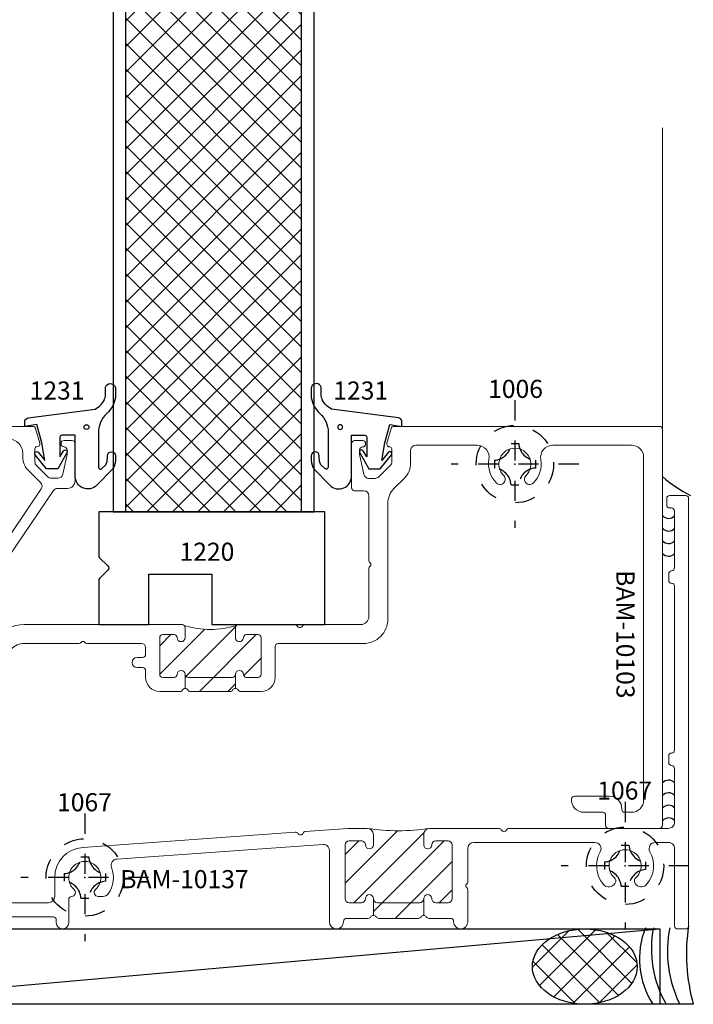
# Model space of a CAD drawing. Extents: x 221 to 942, y 112 to 268.
# Drawn here: x 782 to 785, y 194 to 199 of the extents above; entities that cross this region are included whole.
import ezdxf

# ---------------------------------------------------------------- set-up
doc = ezdxf.new("R2010")
doc.units = 0
doc.header["$LTSCALE"] = 0.5
doc.header["$MEASUREMENT"] = 0
doc.linetypes.add('ACANSTGL', pattern=[0.11811023622, 0.07874015748, -0.03937007874])
doc.layers.get('0').update_dxf_attribs({"linetype": 'CONTINUOUS'})
for name, color, linetype, lineweight in [('00-EXTRUDED VINYL', 250, 'CONTINUOUS', 25), ('AM_8', 1, 'CONTINUOUS', 15), ('Die#', 230, 'CONTINUOUS', 15), ('Extrusions', 170, 'CONTINUOUS', 20)]:
    doc.layers.add(name, color=color, linetype=linetype, lineweight=lineweight)
doc.layers.add('BOYD_0', color=7, linetype='CONTINUOUS')
doc.layers.add('Boyd_Fasteners', color=3, linetype='CONTINUOUS')
doc.styles.add('PART ID', font='arial.ttf')
pattern_1 = [(45, (-2.131181941246657, -0.08101430305613455), (-0.07071067811865475, 0.07071067811865477), [])]

# ---------------------------------------------------------------- blocks, each defined once
blk = doc.blocks.new('BAM-10103A')
at = {"layer": 'AM_8'}
h = blk.add_hatch(dxfattribs=at)
h.set_pattern_fill('ANSI31', color=256, scale=0.8, style=0)
h.set_pattern_definition([(45, (1.268302086445955, 0.9346745324303338), (-0.07071067811865475, 0.07071067811865477), [])])
edge = h.paths.add_edge_path()
edge.add_arc((2.03430208512104, 3.008792396018459), 0.01999999999999602, -89.99999999996948, 90.00000000003052, ccw=False)
edge.add_arc((2.03430208512104, 2.973792396018476), 0.01499999999998636, 89.99999999995929, 180)
edge.add_line((2.019302085121054, 2.973792396018476), (2.01930208512104, 2.917145328680656))
edge.add_arc((2.03430208512104, 2.917145328680656), 0.01500000000000057, 180, 270.0000000000271)
edge.add_line((2.034302085121047, 2.902145328680655), (2.217302086446167, 2.902145328680698))
edge.add_arc((2.217302086446163, 2.917145328680713), 0.01500000000001522, 270.0000000000152, 359.9999999999984)
edge.add_line((2.232302086446178, 2.917145328680713), (2.232302086446164, 2.973792396018803))
edge.add_arc((2.217302086446162, 2.973792396018816), 0.0150000000000019, 359.9999999999525, 449.9999999999949)
edge.add_arc((2.217302086446163, 3.008792396018658), 0.01999999999984015, 90, 270, ccw=False)
edge.add_line((2.217302086446163, 3.028792396018497), (2.267302086446167, 3.028792396018497))
edge.add_arc((2.267302086446167, 3.013792396018497), 0.01500000000000012, 44.99999999999761, 90, ccw=False)
edge.add_arc((2.681961180466686, 3.153792396018526), 0.4242653274250249, 162.2429033871738, 197.7570966128263, ccw=False)
edge.add_arc((2.267302086446167, 3.293792396018558), 0.01500000000000368, 270.00000000000335, 314.999999999994, ccw=False)
edge.add_line((2.267302086446167, 3.278792396018554), (2.217302086446263, 3.278792396018554))
edge.add_arc((2.217302086446288, 3.29879239601855), 0.01999999999999602, 89.99999999992878, 269.9999999999288, ccw=False)
edge.add_arc((2.217302086446334, 3.33379239601839), 0.0149999999998438, 269.9999999999168, 360.0000000000016)
edge.add_line((2.232302086446178, 3.33379239601839), (2.232302086446166, 3.391145328680702))
edge.add_arc((2.217302086446178, 3.391145328680703), 0.01499999999998769, 359.9999999999984, 450.0000000000153)
edge.add_line((2.217302086446174, 3.40614532868069), (2.034302085121015, 3.40614532868066))
edge.add_arc((2.034302085121015, 3.391145328680674), 0.01499999999998636, 90, 180)
edge.add_line((2.019302085121029, 3.391145328680674), (2.019302085121045, 3.333792396018191))
edge.add_arc((2.034302085121046, 3.333792396018192), 0.01500000000000146, 180.0000000000034, 270.0000000000169)
edge.add_arc((2.034302085121057, 3.298792396018351), 0.0199999999998397, -89.99999999998221, 90.00000000001779, ccw=False)
edge.add_line((2.034302085121063, 3.278792396018511), (1.964743933616009, 3.278792396019016))
edge.add_arc((1.949743933615999, 3.278792396019015), 0.01500000000001078, -59.03027652574099, 3.410605131648481e-12, ccw=False)
edge.add_arc((1.964360759724141, 3.252544960772295), 0.01505868347899427, 117.2631480927261, 179.9370936821418)
edge.add_line((1.949302085321267, 3.252561494034382), (1.949302086113579, 3.055023297502144))
edge.add_arc((1.964302086113581, 3.05502329756231), 0.01500000000000234, 180.0000002298175, 240.9697217394738)
edge.add_arc((1.949743933614097, 3.028792396018468), 0.01500000000001376, 1.5916157281026244e-12, 60.96972173947489, ccw=False)
edge.add_line((1.964743933614111, 3.028792396018469), (2.03430208512103, 3.028792396018455))
for p, q in [((1.964743933616009, 3.278792395831295), (2.03429971520383, 3.278792395831295)), ((1.964743933614111, 3.028792396018469), (2.03430208512103, 3.028792396018469))]:
    blk.add_line(p, q, dxfattribs=at)
blk.add_arc((2.681961180466686, 3.153792396018526), 0.4242653274250243, 162.2429033871737, 197.7570966128262, dxfattribs=at)
at = {"layer": 'Extrusions'}
blk.add_lwpolyline([(2.57274932636468, 3.948680523036305, -0.2408839896462287), (2.560444294655777, 3.942748192035026), (2.322302086562614, 3.942748192728342, 0.4142135632257346), (2.282302086446149, 3.902748192728348), (2.28230208644615, 3.625020294507488, -0.2679491924245573), (2.274802086446463, 3.61202991345089, 0.5773502691732724), (2.274802086446468, 3.586049151337729, -0.2679491924246395), (2.282302086446161, 3.573058770281131), (2.282302086446168, 3.293792396018555, -0.414213562373095), (2.267302086446167, 3.278792396018554), (2.217302086446263, 3.278792396018554, -0.9999999999999999), (2.217302086446312, 3.318792396018546, 0.4142135623735113), (2.232302086446178, 3.33379239601839), (2.232302086446166, 3.391145328680702, 0.4142135623731641), (2.217302086446174, 3.40614532868069), (2.034302085121015, 3.40614532868066, 0.414213562373095), (2.019302085121029, 3.391145328680674), (2.019302085121045, 3.333792396018191, 0.4142135623731642), (2.034302085121051, 3.318792396018191, -0.9999999999999111), (2.034302085121067, 3.278792396018511, 0.4142135623751413), (2.019302085120967, 3.263792396018507), (2.019302085121029, 3.043792396018452, 0.4142135623730258), (2.03430208512103, 3.028792396018455, -1.000000000000266), (2.03430208512104, 2.988792396018463, 0.414213562373095), (2.019302085121054, 2.973792396018476), (2.01930208512104, 2.917145328680656, 0.4142135623732334), (2.034302085121047, 2.902145328680655), (2.217302086446167, 2.902145328680698, 0.4142135623730258), (2.232302086446178, 2.917145328680713), (2.232302086446164, 2.973792396018803, 0.4142135623733031), (2.217302086446163, 2.988792396018818, -1.000000000000089), (2.217302086446167, 3.028792396018497), (2.267302086446167, 3.028792396018497, -0.414213562373095), (2.282302086446168, 3.013792396018497), (2.282302086446133, 2.22834667971774, -0.2300556773981554), (2.212030729662266, 2.083702994365732, 0.2300556773981044), (2.206302086446198, 2.07191138958161), (2.206302086446168, 1.919346679717714, -0.9999999999999999), (2.144302086446156, 1.919346679717714), (2.144302086446156, 1.997346679717774, 0.9999999999999999), (2.050302086446162, 1.997346679717774), (2.050302086446163, 1.023775900255894, 0.57795386187203), (2.072825590692687, 1.010799117763586), (2.115286416948465, 1.035416483958574, -0.5779538618725688), (2.130302086446162, 1.02676529563035), (2.130302086446146, 0.9496745324302174, -0.4142135623728869), (2.115302086446138, 0.9346745324302275), (1.283302086445992, 0.9346745324303305, -0.4142135623741351), (1.268302086446009, 0.9496745324303737), (1.268302086446947, 1.202799532430357, -0.4142135623722626), (1.283302086446947, 1.217799532430315), (1.33330208644693, 1.2177995324303, 0.414213562373095), (1.348302086446917, 1.232799532430287), (1.348302086446931, 1.325799532430333, -0.4423329536758511), (1.416185863463427, 1.387519716876108, -0.3586218619668743), (1.428302086446975, 1.372799532430273), (1.428302086446974, 1.197799532430319, -0.4338920470726369), (1.364302086446323, 1.137933014241981, 0.4338920470726681), (1.348302086446163, 1.1229663846949), (1.348302086446158, 1.088674532430284, 0.4142135623731382), (1.408302086446208, 1.028674532430213), (1.896302086446179, 1.028674532430197, 0.414213562373095), (1.956302086446182, 1.088674532430199), (1.956302086446184, 1.481100071137982, 0.4676570799699934), (1.885621458173961, 1.540141786727143, -0.2499187745559929), (1.768269626625213, 1.57784154758205, -0.4896593957275758), (1.773956670606739, 1.61804328281341, -0.3436431615640145), (1.805249942346937, 1.613684355165184, 2.466394030955485), (1.805249830176005, 1.724414594106175, -0.3447651392119738), (1.773867364758339, 1.720107342802925, -0.4884163587929268), (1.768269811602228, 1.760257707982513, -0.2499182358712031), (1.885621458174293, 1.797957278132724, 0.4676570799712233), (1.956302086446768, 1.856998993721854), (1.956302086446716, 2.012384939117647, -0.4333753487430486), (2.092065198274098, 2.138563044093408, 0.43467598845818), (2.188302086446133, 2.228346679717754), (2.188302086446149, 2.500246004198891, -0.2360679775019526), (2.194302086446085, 2.512246004199183, 0.5000000000051179), (2.194302086446249, 2.528246004199499, -0.2360679775019649), (2.188302086446151, 2.540246004199574), (2.188302086446165, 2.812145328680709, 0.4142135623731992), (2.168302086446178, 2.832145328680689), (2.133802086444869, 2.832145328680674, 0.4142135623730259), (2.118802086444888, 2.81714532868069), (2.118802086444883, 2.789480701532463, -0.9999999999999999), (2.068802086444872, 2.789480701532463), (2.06880208644488, 2.817145328680661, 0.4142135623734415), (2.05380208644485, 2.832145328680674), (2.019302086446838, 2.832145328680651, -0.4142135623733214), (1.949302086446793, 2.90214532868066), (1.949302086446804, 3.00256149465954, -0.2724893599837182), (1.957023010030444, 3.015676945339008, 0.5886891597130826), (1.957023009863845, 3.041907846790393, -0.2724893623182127), (1.949302086113579, 3.055023297502144), (1.949302085321267, 3.252561493974197, -0.2724893726040931), (1.957023009468627, 3.265676945026692, 0.5886891759492223), (1.9570230097969, 3.291907846829147, -0.272489359685959), (1.949302085977791, 3.305023297353353), (1.949302084050195, 3.406150327346399, -0.4142135679559795), (2.019302084050199, 3.476150328680678), (2.173302086446188, 3.476150328680671, 0.414213562373095), (2.18830208644617, 3.491150328680655), (2.188302086446137, 3.916748906431033, -0.4142170472023253), (2.308303514198513, 4.036748906422558), (2.88468004112672, 4.036742048731307, 0.1989154595544046), (2.958927502434633, 4.067495836699281), (3.011227410190201, 4.119795744454857, -0.1989123673797411), (3.085473622214812, 4.150549532430269), (3.149302086446172, 4.150549532430256, 0.4142135623731991), (3.174302086446185, 4.175549532430264), (3.17430208644618, 4.481100071138666, 0.4676570799719456), (3.103621458173561, 4.54014178672775, -0.2499187745577574), (2.986269626623943, 4.577841547582487, -0.4896593957278157), (2.991956670605485, 4.618043282813863, -0.3436431615640633), (3.023249942345674, 4.613684355165647, 2.466394030956032), (3.023249830174751, 4.724414594106614, -0.3447651392121355), (2.991867364757092, 4.720107342803377, -0.4884163587929093), (2.986269811600962, 4.760257707982943, -0.2499182358721756), (3.103621458173497, 4.797957278133078, 0.4676570799722221), (3.174302086446175, 4.856998993722154), (3.174302086446171, 5.249429532430208, 0.414213562373095), (3.114302086446169, 5.30942953243021), (1.408302086446132, 5.30942953243021, 0.414213562373156), (1.348302086446117, 5.249429532430179), (1.348302086446133, 5.215299532644758, 0.4338929682099583), (1.364302132854607, 5.200332906198518, -0.4347193981636803), (1.428302086447, 5.140299532432858), (1.428302086446998, 4.96529953243026, -0.3586218619583809), (1.41618586346389, 4.950579347984506, -0.4423329536779489), (1.348302086446973, 5.012299532430243), (1.348302086446959, 5.10529953243026, 0.4142135623729561), (1.333302086446966, 5.120299532430261), (1.283302086446152, 5.120299532430275, -0.4142135623730253), (1.268302086446169, 5.135299532430261), (1.268302086446165, 5.388424532430244, -0.4142135623728177), (1.283302086446166, 5.403424532430231), (3.253302086446165, 5.403424532430231, -0.414213562373095), (3.268302086446151, 5.388424532430244), (3.268302086446151, 4.067788563671694, -0.3330732621450751), (3.257515567745215, 4.053392502566577), (3.184974997392856, 4.032161116121994, -0.5127118732380526), (3.16579437651709, 4.047177082057967, 0.426390567361619), (3.156802086446134, 4.056549532430274), (3.091272612087997, 4.056549532430262, 0.1989123673796058), (3.073594942558343, 4.049227201959932), (3.016874416916475, 3.992506676318046, 0.1989123673796147), (3.009552086446127, 3.974829006788378), (3.009552086446129, 3.942428946677589, 0.3541185725306667), (3.029354294175685, 3.917975256659242), (3.130154401500692, 3.896549532430265), (3.150802086446133, 3.896549532430269, 0.4168327680106728), (3.165801487795387, 3.911683544235057, -0.4539598381678511), (3.182802086446176, 3.926549532430256, -0.4142135623729561), (3.197802086446171, 3.911549532430254), (3.197802086446177, 3.871549532430262, -0.4142135623731648), (3.182802086446173, 3.856549532430261), (2.962802086446184, 3.856549532430261, -0.4142135623731642), (2.947802086446168, 3.871549532430274), (2.947802086446193, 3.917748192563375, 0.414111269693697), (2.922810817988117, 3.942748191038598), (2.600449107423233, 3.942748191925004, -0.2284703963538165), (2.588849941058187, 3.948680523011712, 0.5052811998399073)], format="xyb", close=True, dxfattribs=at)
at = {"layer": 'Die#', "style": 'PART ID', "flags": 8}
blk.add_attdef('BAM-10103', (1.885377975897724, 5.174383762530043), '', height=0.09, dxfattribs=at)
blk = doc.blocks.new('BAM-10102B')
at = {"layer": 'Extrusions'}
blk.add_lwpolyline([(1.089046250909588, 1.454125998282562, 0.500000000005097), (1.080072856807375, 1.467372816704223, -0.2360679775019174), (1.068375254322634, 1.473942907731894), (0.8426806190693537, 1.805911769385286, -0.3639702342659232), (0.8454817506468952, 1.837928849823722), (0.9091155135292137, 1.901562612706012, 0.1989123673796827), (0.9345972235659428, 1.963080902669216), (0.9345972235659428, 1.984547739103604, -0.414213562373095), (1.004597223565943, 2.054547739103604), (2.102063213792832, 2.054493643388875, -0.4040262258351403), (2.117054076198119, 2.040017135839413), (2.151351623485988, 1.060863884721341, -0.4249202342324699), (2.136338119776166, 1.045340409358429), (2.133316627268336, 1.045344970065759, 0.4146557306462058), (2.056200401905055, 0.9683450577822832), (2.056200401905048, 0.9239793925590263, 0.4037492634664993), (2.07066263125065, 0.9089890355678367), (2.101558942554206, 0.9078806477183718, 0.2591600439836871), (2.114541337403214, 0.9144965597336263), (2.126641147294006, 0.9324771646990779, 0.2869426955372977), (2.127173305591706, 0.9483751139215233), (2.120223619412737, 0.9603621565255178, -0.577953861871865), (2.133200401905047, 0.9828856607720251), (2.206257476450741, 0.9828856607720251, 0.4244748162096476), (2.216251384720945, 0.993234655739057), (2.177392164238819, 2.103017135839414, 0.4040262258351393), (2.162401301833533, 2.117493643388876), (0.8849225062295147, 2.117547739103605, 0.3327834010265129), (0.870530850801142, 2.106776244044001), (0.8493443401696474, 2.034668261427012, 0.5006189291219079), (0.8637359955980184, 2.015439756486611), (0.8661946893326711, 2.015439756486611, -0.4142135623730951), (0.8736946893326785, 2.007939756486618), (0.8736946893326358, 1.940910282128495, -0.1989123673796167), (0.8663723588623053, 1.923232612598834), (0.8096518332204248, 1.86651208695697, -0.2004736908494007), (0.7919741636907656, 1.859189756486625), (0.759574103579963, 1.859189756486625, -0.3541185725304862), (0.7351204135616154, 1.87899196421618), (0.7140224753216309, 1.978249959707901, -0.05240777928303939), (0.7136946893326392, 1.981368635070167), (0.7136946893326392, 2.00043975648661, -0.414213562373095), (0.7286946893326398, 2.015439756486611, 0.414213562373095), (0.7436946893326404, 2.030439756486611), (0.7436946893326404, 2.032439756486649, 0.4142135623729561), (0.7286946893326398, 2.04743975648665), (0.6886946893326478, 2.047439756486664, 0.414213562373581), (0.6736946893326472, 2.032439756486678), (0.6736946893326472, 1.847049322742773, 0.414213562373095), (0.7116996893326455, 1.809044322742775), (0.7603304029488935, 1.809044322742775, -0.2446984432290354), (0.7808092040561245, 1.798383733651573), (1.268785942582651, 1.079947168214813, -0.1539147210598243), (1.273307141475398, 1.065607757306038), (1.273307141475398, 0.9769996587858998, -0.414213562373095), (1.258307141475411, 0.9619996587859134), (1.222215178006419, 0.9619996587859294, -0.3570629115117097), (1.207511159740962, 0.9740345539226727, 0.3570629115119612), (1.192807141475551, 0.9860694490594106), (1.160307141475524, 0.9860694490593822, 0.4142135623729047), (1.145307141475538, 0.9710694490593959), (1.145307141475538, 0.938249658785903, 0.414213562373095), (1.176557141475538, 0.906999658785903), (1.297057141475404, 0.9069996587859066, 0.414213562373095), (1.328307141475404, 0.9382496587859066), (1.328307141475403, 1.068760745194835, 0.1539147210598248), (1.315647784575658, 1.108911095739399), (1.090808739578449, 1.440825861678061, -0.2360679775019682)], format="xyb", close=True, dxfattribs=at)
at = {"layer": 'Die#', "style": 'PART ID', "flags": 8}
blk.add_attdef('BAM-10102', (1.193117926717035, 1.916441574267436), '', height=0.09, dxfattribs=at)
blk = doc.blocks.new('A$C3F5605FB')
at = {"layer": 'Boyd_Fasteners', "linetype": 'ACANSTGL'}
for p, q in [((0, 0.3174999952316284), (0, -0.3174999952316284)), ((-0.01910209655761719, 0.1020040512084961), (0.01916694641113281, 0.1020040512084961)), ((0.3174999952316284, 0), (-0.3174999952316284, 0)), ((-0.1020479202270508, 0.01906204223632812), (-0.1020479202270508, -0.01921176910400391)), ((0.1021099090576172, 0.01906204223632812), (0.1021099090576172, -0.01921176910400391)), ((-0.01910209655761719, -0.1021556854248047), (0.01916694641113281, -0.1021556854248047))]:
    blk.add_line(p, q, dxfattribs=at)
blk.add_circle((0, 0), 0.1924999952316284, dxfattribs=at)
for centre, radius, start, end in [((-0.108311653137207, 0.1082668304443359), 0.08942073583602905, 274.0202673427854, 355.9797813909067), ((0.108372688293457, 0.1082668304443359), 0.08942055702209473, 184.0201760575995, 265.9798232944097), ((-0.108311653137207, -0.1084194183349609), 0.08942055702209473, 4.020225439282468, 85.97984194024123), ((0.108372688293457, -0.1084194183349609), 0.08942055702209473, 94.02017670559023, 175.979769300887)]:
    blk.add_arc(centre, radius, start, end, dxfattribs=at)
blk.add_point((6.460822987719439e-10, 0), dxfattribs=at)
blk.add_point((6.460822987719439e-10, 0), dxfattribs=at)
blk = doc.blocks.new('A$C5F6123FD')
at = {"layer": '00-EXTRUDED VINYL', "linetype": 'Continuous'}
for points in [[(0.3669999999999902, -0.02922126525214708), (0.3669999999999902, -0.2029711553124685, 0.6706929443364298), (0.3841200047973246, -0.2099929450904199), (0.4029437549241663, -0.1909059038309806, 0.1545478181352204), (0.4112070668083163, -0.1581877556607481), (0.4112502539645675, -0.1460684290417475, -1), (0.4512499999970601, -0.1462109679249579), (0.451163114814193, -0.17059298335775, -0.1332053975808394), (0.437673680989036, -0.2126557375110565), (0.3588560302232224, -0.2925758247413626, -0.6706929443363517), (0.2510000000000048, -0.2483385491402146), (0.2510000000000048, -0.04433854914020685), (0.1850000000000023, -0.04433854914020685, 0.4142135623731026), (0.1750000000000114, -0.05433854914019776), (0.1750000000000114, -0.1524325694697382), (0.192470006237869, -0.1225053060870778, -1), (0.2099299432744317, -0.132259822921867), (0.164999999999992, -0.21133854914018), (0.1080000000000041, -0.21133854914018), (0.05219165312379914, -0.1415859261146579, -1), (0.0678083468762054, -0.1290911721657722), (0.09999999999999432, -0.169326233238138), (0.08500000000000796, -0.08233854914018934), (0.06100000000000705, 0.009661450859823617), (0, 0), (0, 0.009661450859823617), (0, 0.02211151282978108, -0.3765412438743658), (0.01740114031269968, 0.04194194218283087), (0.3509999999999991, 0.0856614508597886), (0.3719142740527843, 0.1003179280333768, 0.185697147301585), (0.4013586800400333, 0.1508393315659475), (0.4014306548672835, 0.18788017368243, -0.1259171512278066), (0.4045267961586489, 0.1998824480596966, -0.7763296329749105), (0.4514305604746198, 0.1877830178306112), (0.4513899925586884, 0.1669053050720777), (0.4513432479962489, 0.1428488672233073, -0.1639562019196971), (0.4080488305658321, 0.06339191496877561, 0.2116838560187056)], [(0.3193859089810474, -0.003604046417478912, -1), (0.2955684570757455, -0.003604046417478912, -1)]]:
    blk.add_lwpolyline(points, format="xyb", close=True, dxfattribs=at)
blk = doc.blocks.new('A$C6D2C4AF0')
at = {"layer": '00-EXTRUDED VINYL', "linetype": 'Continuous'}
for points in [[(1.202526490198579, -0.02561721883466817), (1.202526490198579, -0.1993671088949895, -0.6706929443364298), (1.185406485401245, -0.206388898672941), (1.166582735274403, -0.1873018574135017, -0.1545478181352204), (1.158319423390253, -0.1545837092432691), (1.158276236234002, -0.1424643826242686, 1), (1.118276490201509, -0.142606921507479), (1.118363375384376, -0.1669889369402711, 0.1332053975808394), (1.131852809209533, -0.2090516910935776), (1.210670459975347, -0.2889717783238837, 0.6706929443363517), (1.318526490198565, -0.2447345027227357), (1.318526490198565, -0.04073450272272794), (1.384526490198567, -0.04073450272272794, -0.4142135623731026), (1.394526490198558, -0.05073450272271884), (1.394526490198558, -0.1488285230522592), (1.3770564839607, -0.1189012596695989, 1), (1.359596546924138, -0.1286557765043881), (1.404526490198577, -0.2077345027227011), (1.461526490198565, -0.2077345027227011), (1.51733483707477, -0.137981879697179, 1), (1.501718143322364, -0.1254871257482932), (1.469526490198575, -0.1657221868206591), (1.484526490198562, -0.07873450272271043), (1.508526490198562, 0.01326549727730253), (1.569526490198569, 0.003604046417478912), (1.569526490198569, 0.01326549727730253), (1.569526490198569, 0.02571555924725999, 0.3765412438743658), (1.55212534988587, 0.04554598860030978), (1.21852649019857, 0.08926549727726751), (1.197612216145785, 0.1039219744508557, -0.185697147301585), (1.168167810158536, 0.1544433779834264), (1.168095835331286, 0.191484220099909, 0.1259171512278066), (1.164999694039921, 0.2034864944771755, 0.7763296329749105), (1.11809592972395, 0.1913870642480902), (1.118136497639881, 0.1705093514895566), (1.118183242202321, 0.1464529136407862, 0.1639562019196971), (1.161477659632737, 0.06699596138625452, -0.2116838560187056)], [(1.250140581217522, 0, 1), (1.273958033122824, 0, 1)]]:
    blk.add_lwpolyline(points, format="xyb", close=True, dxfattribs=at)
blk = doc.blocks.new('A$C33074FCC')
at = {"layer": 'BOYD_0', "color": 0, "ltscale": 0.5}
for name, p in [('A$C5F6123FD', (0, 0)), ('A$C6D2C4AF0', (0.3074771830283964, -0.003604046417478912))]:
    blk.add_blockref(name, p, dxfattribs=at)
blk = doc.blocks.new('120-1231')
at = {"layer": 'BOYD_0', "color": 0, "ltscale": 0.5}
blk.add_blockref('A$C33074FCC', (0, 0), dxfattribs=at)
at = {"layer": 'Die#', "style": 'PART ID', "flags": 8}
for p in [(0.0247613624324643, 0.1331420832986479), (1.535373657291025, 0.1331420832986479)]:
    blk.add_attdef('1231', p, '', height=0.09, dxfattribs=at)
blk = doc.blocks.new('120-1220')
at = {"layer": '00-EXTRUDED VINYL', "linetype": 'Continuous'}
blk.add_lwpolyline([(0.04546291660038548, 0.270143398282201), (0.004393398282203975, 0.2290738799640195, 0.1989123673796652), (0, 0.2184672782462211), (0, 0), (0.25, 0), (0.25, 0.25), (0.5619999999999976, 0.25), (0.5619999999999976, 0), (1.125, 0), (1.125, 0.5614999999999988), (0, 0.5614999999999988), (0, 0.3430327217537776, 0.1989123673796577), (0.004393398282203975, 0.3324261200359793), (0.04546291660038548, 0.2913566017177978, -0.4142135623730983)], format="xyb", close=True, dxfattribs=at)
at = {"layer": 'Die#', "style": 'PART ID', "flags": 8}
blk.add_attdef('1220', (0.4020348322523546, 0.3172859401265655), '', height=0.09, dxfattribs=at)
blk = doc.blocks.new('A$C34D91E0A')
at = {"layer": 'AM_8'}
h = blk.add_hatch(dxfattribs=at)
h.set_pattern_fill('_U', color=256, scale=0.09, angle=45, style=0, double=1, pattern_type=0)
h.set_pattern_definition([(45, (160.6714769359362, -34.58394442958121), (-0.06363961030678927, 0.06363961030678927), []), (135, (160.6714769359362, -34.58394442958121), (-0.06363961030678927, -0.06363961030678927), [])])
h.paths.add_polyline_path([(0.4379999999999882, 0), (0.4379999999999882, 6.875), (-0.4379999999999882, 6.875), (-0.4379999999999882, 0)])
for points in [[(-0.5, 0), (0.5, 0), (0.5, 6.875), (-0.5, 6.875)], [(-0.4379999999999882, 0), (0.4379999999999882, 0), (0.4379999999999882, 6.875), (-0.4379999999999882, 6.875)]]:
    blk.add_lwpolyline(points, close=True)
blk = doc.blocks.new('A$C16C63CFC')
at = {"layer": 'AM_8'}
h = blk.add_hatch(dxfattribs=at)
h.set_pattern_fill('_U', color=256, scale=0.1, angle=45, style=0, pattern_type=0)
h.set_pattern_definition(pattern_1)
edge = h.paths.add_edge_path()
edge.add_line((2.763147739561394, 0.4379999999958082), (2.70214773956138, 0.4379999999957944))
edge.add_arc((2.702147739561376, 0.4179999999957951), 0.01999999999999935, 89.99999999998728, 179.9999999999498)
edge.add_line((2.682147739561376, 0.4179999999958126), (2.682147739561377, 0.1504999999957859))
edge.add_arc((2.702147739561359, 0.1504999999957859), 0.01999999999998181, 180, 270)
edge.add_line((2.702147739561359, 0.1304999999958039), (2.763147739561437, 0.1304999999957899))
edge.add_arc((2.763147739561362, 0.1504999999958108), 0.02000000000002089, 270.0000000002137, 360.0000000000102)
edge.add_arc((2.80314773956139, 0.1504999999958143), 0.02000000000000668, 0, 180, ccw=False)
edge.add_arc((2.843147739561407, 0.1504999999958145), 0.02000000000001023, 180.0000000000006, 269.9999999999593)
edge.add_line((2.843147739561393, 0.1304999999958043), (3.053147739561344, 0.1304999999958041))
edge.add_arc((3.053147739561326, 0.150499999995825), 0.02000000000002089, 270.0000000000509, 359.9999999999287)
edge.add_arc((3.093147739561325, 0.150499999995658), 0.01999999999997826, -4.07112565881107e-10, 179.9999999995929, ccw=False)
edge.add_arc((3.133147739561299, 0.1504999999957997), 0.01999999999999602, 180.0000000008129, 269.9999999999797)
edge.add_line((3.133147739561292, 0.1304999999958036), (3.19414773956137, 0.1304999999958041))
edge.add_arc((3.194147739561354, 0.1504999999958099), 0.02000000000000579, 270.0000000000483, 359.999999999972)
edge.add_line((3.214147739561359, 0.1504999999958001), (3.214147739561359, 0.4179999999958268))
edge.add_arc((3.194147739561381, 0.4179999999958299), 0.01999999999997826, 359.9999999999911, 450.0000000000305)
edge.add_line((3.19414773956137, 0.4379999999958082), (3.133147739561292, 0.4379999999958086))
edge.add_arc((3.13314773956136, 0.4179999999958168), 0.0199999999999918, 90.0000000001934, 180.0000000000121)
edge.add_arc((3.093147739561357, 0.4179999999958126), 0.02000000000001112, -180, 0, ccw=False)
edge.add_line((3.073147739561347, 0.4179999999958126), (3.073147739561354, 0.4689999999958003))
edge.add_arc((3.104147739561359, 0.4689999999958008), 0.03100000000000502, 102.39526038471149, 180.0000000000008, ccw=False)
edge.add_arc((2.947276791752842, 1.537529940048622), 1.049063105508802, 261.9827733598646, 278.23255247130203, ccw=False)
edge.add_arc((2.792147739561345, 0.468999999995833), 0.03100000000000164, 1.8474111129762605e-11, 73.47903739634319, ccw=False)
edge.add_line((2.823147739561347, 0.468999999995843), (2.823147739561347, 0.4179999999958126))
edge.add_arc((2.803147739561372, 0.4179999999958126), 0.0199999999999747, -180, 0, ccw=False)
edge.add_arc((2.763147739561406, 0.4179999999958166), 0.01999999999999158, 359.9999999999886, 450.0000000000331)
h = blk.add_hatch(dxfattribs=at)
h.set_pattern_fill('_U', color=256, scale=0.1, angle=45, style=0, pattern_type=0)
h.set_pattern_definition(pattern_1)
edge = h.paths.add_edge_path()
edge.add_arc((3.073147739552616, 0.05249999999579025), 0.01499999999243231, 90, 149.999999966544, ccw=False)
edge.add_line((3.073147739552616, 0.06749999998822265), (3.073147739552616, 0.150499999995825))
edge.add_arc((3.053147739556961, 0.1504999999914598), 0.01999999999565549, -89.99999998744318, 1.2505381619121181e-08, ccw=False)
edge.add_line((3.053147739561344, 0.1304999999958041), (2.843147739561393, 0.1304999999958041))
edge.add_arc((2.843147739561407, 0.1504999999958145), 0.02000000000001045, 180.0000000000007, 269.9999999999593, ccw=False)
edge.add_line((2.823147739561397, 0.1504999999958143), (2.823147739552652, 0.06749999998825018))
edge.add_arc((2.823147739552652, 0.05249999999583288), 0.0149999999924173, 29.99999999989228, 90, ccw=False)
edge.add_arc((2.849128501657447, 0.06749999999580614), 0.0150000000000018, 210.0000000167081, 270.0000000000169)
edge.add_line((2.849128501657451, 0.05249999999580401), (3.0471669774653, 0.05249999999580424))
edge.add_arc((3.047166977452194, 0.06749999998824485), 0.01499999999244062, 270.0000000500611, 330.0000000333764)
for p, q in [((2.823147739552652, 0.06749999998825018), (2.823147739552652, 0.1504999999958143)), ((3.073147739552616, 0.06749999998822265), (3.073147739552616, 0.150499999995825))]:
    blk.add_line(p, q, dxfattribs=at)
blk.add_arc((2.947276791752842, 1.537529940048619), 1.0490631055088, 261.4962640364849, 278.4713163466837, dxfattribs=at)
at = {"layer": 'Extrusions'}
blk.add_lwpolyline([(1.503688823603004, 0.1746169830498003, -0.2450704823022901), (1.478270171584474, 0.1613621832335765), (1.453917566042161, 0.161362183233605, -0.6885205227004996), (1.440585052477926, 0.1962700362682723, 2.618249954713157), (1.333924943969191, 0.1962700362674481, -0.6711500166630728), (1.321542469158186, 0.1613847603178, 0.4003628349356566), (1.307254998222573, 0.1464016931307397), (1.307254998222544, 0.03099999999902381, -0.9999999999999999), (1.245254998222575, 0.03099999999902381), (1.245254998222575, 0.04499999999917059, 0.414213562373095), (1.230254998222575, 0.05999999999917116), (0.7274477395613879, 0.05999999999917116, 0.4142135623730948), (0.7124477395613882, 0.04499999999917059), (0.7124477395613882, 0.03099999999987646, -0.9999999999999999), (0.6504477395614048, 0.03099999999987646), (0.6504477395614048, 0.04499999999917059, 0.4142135623730909), (0.6354477395614051, 0.05999999999917116), (0.08836206495926113, 0.0599999999991836, 0.4047950178516976), (0.05737819818958378, 0.03000000000090908, -0.4047950178842132), (0.02639433141348935, -2.999822612537173e-13), (0.01150990481955194, -1.294520046712933e-13, -0.3394542588599893), (-0.002978982574627587, 0.01111771432333186), (-0.06390824286304575, 0.2385088093871544, -0.2408839903445521), (-0.06136282764549161, 0.2519299575794476, 0.4589616059145081), (-0.06417659228113859, 0.2668308111252584), (-0.06745605430487966, 0.2687242094074647, -0.1989123673797455), (-0.07444494169922233, 0.2778323047876923), (-0.1143827637091546, 0.4268822856723757, 0.3394542588633531), (-0.1288716511034904, 0.4379999999958371), (-0.3604003762254093, 0.4379999999958371, 0.291473419585975), (-0.3739949930309434, 0.4293392739219526), (-0.3760656042272084, 0.4248988338818782, -0.9999999999999997), (-0.4322566870235063, 0.4511011661098208), (-0.3260606632969525, 0.6788392739219502, -0.2914734195859855), (-0.3124660464914042, 0.6874999999958347), (-0.2624567365967279, 0.6874999999958489, -0.4142135623733726), (-0.2474567365967131, 0.6724999999958341), (-0.2474567365967131, 0.6404999999958501, -0.4142135623730084), (-0.2624567365967083, 0.6254999999958495), (-0.2729676903213347, 0.6254999999958459, 0.2914734195859705), (-0.2865623071268795, 0.6168392739219579), (-0.3204806438393986, 0.5441011661098101, 0.5486187866270545), (-0.2923851024412683, 0.4999999999958631), (0.1044188590325534, 0.4999999999958205, -0.4801378243242465), (0.1190581987944812, 0.4817304845371366, -0.3512255190915259), (0.0751401795087121, 0.4465390309132131), (-0.006780453535479403, 0.4465390309131705, 0.4931454260311185), (-0.03672415415041552, 0.4075156405149853), (0.03147937362524278, 0.1529766096009946, 0.3394542588633156), (0.0614230742402011, 0.1299999999991786), (0.8170924005020535, 0.1299999999991643, -0.2408839903446942), (0.8293974322234625, 0.1240676689425799, 0.4589616059170359), (0.8445188073732668, 0.1229289321872999), (0.8471964769029201, 0.1256066017169604, -0.198912367379908), (0.8578030786207309, 0.1299999999991643), (1.206254998222572, 0.1299999999991643, 0.4142135623730279), (1.237254998222572, 0.1609999999991578), (1.237254998222594, 0.2559014484037176, -0.3934780435856124), (1.376567445239961, 0.4055202179862205), (2.433850392524531, 0.4810439477215154, -0.2679491923530517), (2.447342135692797, 0.474488578476324, 0.5773502689955199), (2.473256866743033, 0.4763397169601389, -0.2679491923528809), (2.485679854626061, 0.4847462246740817), (2.696305210597278, 0.4997915940339637, -0.01782958305434317), (2.702147739561245, 0.4999999999958205), (2.792147739561341, 0.4999999999958347, -0.4142135623730279), (2.823147739561347, 0.468999999995843), (2.823147739561347, 0.4179999999958126, -0.9999999999999999), (2.783147739561397, 0.4179999999958126, 0.4142135623733031), (2.763147739561394, 0.4379999999958086), (2.70214773956138, 0.4379999999957944, 0.4142135623728869), (2.682147739561377, 0.4179999999958126), (2.682147739561377, 0.1504999999957859, 0.414213562373095), (2.702147739561359, 0.1304999999958041), (2.763147739561437, 0.1304999999957899, 0.4142135623720545), (2.783147739561383, 0.1504999999958143, -0.9999999999999999), (2.823147739561397, 0.1504999999958143, 0.4142135623728869), (2.843147739561393, 0.1304999999958041), (3.053147739561344, 0.1304999999958041, 0.4142135623724707), (3.073147739561347, 0.1504999999958001, -0.9999999999925392), (3.113147739561303, 0.1504999999958143, 0.4142135623731991), (3.133147739561292, 0.1304999999958041), (3.19414773956137, 0.1304999999958041, 0.4142135623726788), (3.214147739561359, 0.1504999999958001), (3.214147739561359, 0.4179999999958268, 0.4142135623733031), (3.19414773956137, 0.4379999999958086), (3.133147739561292, 0.4379999999958086, 0.4142135623721585), (3.113147739561367, 0.4179999999958126, -0.9999999999999999), (3.073147739561347, 0.4179999999958126), (3.073147739561354, 0.4689999999958003, -0.4142135623729606), (3.104147739561346, 0.4999999999958062), (3.446166977474047, 0.4999999999958205, -0.2679491923518886), (3.459157358515516, 0.492499999992033, 0.5773502689955642), (3.485138120611585, 0.4924999999996074, -0.2679491923532561), (3.498128501666177, 0.4999999999958205), (4.28984017950845, 0.4999999999957778, 0.414213562373095), (4.320840179508456, 0.5309999999957837), (4.320840179508406, 0.798028179896731, 0.4015737889996309), (4.30649017950842, 0.8130140899458793, -0.4015737890002918), (4.29214017950842, 0.827999999994985), (4.292140179508427, 0.8599999999957773, -0.4015737890004527), (4.306490179508427, 0.8749859100449255, 0.4015737889992199), (4.320840179508441, 0.889971820094017), (4.320840179508413, 1.704278179896731, 0.4015737890004522), (4.306490179508384, 1.719264089945879, -0.4015737890008464), (4.29214017950837, 1.734249999994999), (4.292140179508434, 1.76624999999582, -0.4015737890001614), (4.30649017950842, 1.78123591004494, 0.4015737890000126), (4.32084017950842, 1.796221820094031), (4.32084017950842, 2.079249999994984, 0.4142135623725401), (4.305840179508462, 2.09424999999497), (4.297140179508401, 2.09424999999497, -0.4142135623726787), (4.282140179508436, 2.109249999994985), (4.282140179508436, 2.141249999995777, -0.414213562373095), (4.297140179508415, 2.156249999995778), (4.375840179508399, 2.156249999995778, -0.4142135623733726), (4.390840179508399, 2.141249999995777), (4.390840179508484, 0.01499999999681578, -0.4142135623729564), (4.375840179508477, -3.170574913724522e-12), (4.33584017950847, -3.170574913724522e-12, -0.4142135623733725), (4.320840179508484, 0.01499999999682999), (4.320840179508463, 0.3989999999957503, 0.4142135623729608), (4.289840179508471, 0.4299999999957562), (4.225544334554972, 0.4299999999957704, 0.5740264088580236), (4.198544106206445, 0.3837688585701342, -0.3176827442952758), (4.181922507836004, 0.2207114594265518, -0.2168070946379093), (4.158550938286671, 0.210077355841902), (4.152763499212146, 0.210077355841902, -0.2679491924309666), (4.125916711694825, 0.2255773558418765), (4.123855435723624, 0.2291475905523994, -0.3563939586972447), (4.127913883213094, 0.2541181533011196, 2.636887572706993), (4.021817398522249, 0.2541181533018728, -0.3563939586918518), (4.025875846011478, 0.2291475905534084), (4.02381457003973, 0.2255773558418908, -0.2679491924311931), (3.996967782522415, 0.2100773558418878), (3.991180343447088, 0.2100773558418878, -0.2168070946425239), (3.967808773897393, 0.2207114594269213, -0.3176827442937178), (3.951187175529218, 0.3837688585697505, 0.5740264088619087), (3.924186947180684, 0.4299999999958131), (3.323147739561359, 0.4299999999958131, 0.4142135623730929), (3.292147739561359, 0.3989999999958129), (3.292147739561359, 0.2349999999963006, -0.2360679774998406), (3.286147739561357, 0.222999999996299, 0.500000000000126), (3.28614773956136, 0.2069999999962917, -0.2360679774998389), (3.292147739561359, 0.1949999999962848), (3.292147739561359, 0.03499999999719394, -0.9999999999999999), (3.222147739561355, 0.03499999999719394), (3.222147739561355, 0.03749999999578923, 0.4142135623736501), (3.207147739561354, 0.0524999999957898), (3.099128501657415, 0.05249999999580401, -0.2679491923532561), (3.086138120602823, 0.05999999999201711, 0.5773502689947057), (3.060157358506783, 0.05999999999959171, -0.2679491923530663), (3.0471669774653, 0.05249999999580424), (2.849128501657451, 0.05249999999580401, -0.2679491923530505), (2.836138120602866, 0.05999999999201711, 0.5773502689965044), (2.810157358506811, 0.05999999999959171, -0.267949192352389), (2.797166977465335, 0.05249999999580424), (2.689147739561375, 0.05249999999580401, 0.414213562373095), (2.674147739561374, 0.03749999999580345), (2.674147739561374, 0.03499999999905135, -0.9999999999999999), (2.604147739561377, 0.03499999999905135), (2.604147739561377, 0.3897368726713804, 0.4352576340949113), (2.570938978611535, 0.4206580850516615), (1.547048930592173, 0.3475196735565318, 0.5010546746982434), (1.520228307190888, 0.3057221178479621, -0.2468215215685355)], format="xyb", close=True, dxfattribs=at)
blk = doc.blocks.new('BAM-10137')
blk.add_blockref('A$C16C63CFC', (0, 0))
at = {"layer": 'Die#', "style": 'PART ID', "flags": 8}
blk.add_attdef('BAM-10137', (1.563821736846294, 0.2024605284460981), '', height=0.09, dxfattribs=at)

msp = doc.modelspace()

# ---------------------------------------------------------------- hatches: boundary and pattern name
h = msp.add_hatch()
h.set_pattern_fill('_U', color=6, scale=0.09, angle=45, style=0, double=1, pattern_type=0)
h.set_pattern_definition([(45, (510.0480322306311, 103.2703753051412), (-0.06363961030678927, 0.06363961030678927), []), (135, (510.0480322306311, 103.2703753051412), (-0.06363961030678927, -0.06363961030678927), [])])
edge = h.paths.add_edge_path()
edge.add_ellipse((784.7067854520686, 194.0073140382833), major_axis=(0.2608980904675064, -4.792620170920325e-17), ratio=0.7186714155861259, start_angle=191.4591559026174, end_angle=457.0554409041064)
edge.add_ellipse((784.7067854520686, 194.0073140382833), major_axis=(0.2608980904675064, -4.792620170920325e-17), ratio=0.7186714155861259, start_angle=97.05544090410648, end_angle=191.4591559026175)

# ---------------------------------------------------------------- linework, layer by layer
at = {"color": 6}
for p, q in [((780.8436219950688, 193.8198211706589), (785.0795667769481, 194.194821170662)), ((785.2464849292018, 193.8198211706589), (780.4208225165987, 193.8198211706589))]:
    msp.add_line(p, q, dxfattribs=at)
msp.add_lwpolyline([(780.8436219950688, 194.1749382176448), (780.8436219950688, 194.194821170662), (785.0795667769481, 194.194821170662), (785.0795667769481, 193.8198211706589), (780.8436219950688, 193.8198211706589), (780.8436219950688, 193.8396898589219)], dxfattribs=at)
at = {"color": 6, "linetype": 'Continuous'}
for centre, radius, start, end in [((785.5114727917461, 196.914982464592), 0.6292535636180353, 228.3460871283664, 243.6577001047785), ((785.1234084853088, 196.2773230435392), 0.04026550860494757, 221.5018628197702, 317.1995356471091), ((785.1234084853088, 196.2143230435392), 0.04026550860494757, 221.5018628197702, 317.1995356471091), ((785.1234084853088, 196.1523230435392), 0.04026550860494757, 221.5018628197702, 317.1995356471091), ((785.1234084853088, 196.0893230435392), 0.04026550860494757, 221.5018628197702, 317.1995356471091), ((785.1234084853088, 194.8945692977757), 0.04026550860494757, 42.80046435289088, 138.4981371802298), ((785.1234084853088, 194.8315692977757), 0.04026550860494757, 42.80046435289088, 138.4981371802298), ((785.1234084853088, 194.7695692977757), 0.04026550860494757, 42.80046435289088, 138.4981371802298), ((785.1234084853088, 194.7065692977757), 0.04026550860494757, 42.80046435289088, 138.4981371802298)]:
    msp.add_arc(centre, radius, start, end, dxfattribs=at)
at = {"color": 6}
for centre, radius, start, end in [((786.1410361945985, 194.0695085124916), 0.9287441709613733, 171.3106061978276, 195.5954925125653), ((785.3951859124268, 194.0451755796785), 0.4165872234111468, 158.0755960884985, 212.748586456964), ((785.5921210774884, 194.0964751826841), 0.554386876570174, 169.1615717185329, 209.9356467557976), ((785.7083032005668, 194.0815569516751), 0.5905627481241718, 168.3587895141502, 206.3080563783456)]:
    msp.add_arc(centre, radius, start, end, dxfattribs=at)
msp.add_ellipse((784.7067854520686, 194.0073140382833), major_axis=(-0.2608980904675064, 4.792620170920325e-17), ratio=0.7186714155861259, dxfattribs=at)
at = {"layer": 'Extrusions'}
msp.add_line((785.0932522697577, 196.6798211706582), (785.0932522697577, 198.1798211706582), dxfattribs=at)

# ---------------------------------------------------------------- block references
at = {"linetype": 'Continuous'}
msp.add_blockref('A$C34D91E0A', (782.8596683093427, 196.2703211706582), dxfattribs=at)
ref = msp.add_blockref('120-1231', (781.9201878720503, 196.6948457666942))
ref.add_attrib('1231', '1231', (781.9449492344827, 196.8279878499928), dxfattribs={"layer": 'Die#', "height": 0.09, "style": 'PART ID'})
ref.add_attrib('1231', '1231', (783.4555615293414, 196.8279878499928), dxfattribs={"layer": 'Die#', "height": 0.09, "style": 'PART ID'})
ref = msp.add_blockref('BAM-10103A', (779.6898277373274, 193.4265190842121), dxfattribs=dict(xscale=-1, rotation=270))
ref.add_attrib('BAM-10103', 'BAM-10103', (784.8642114998576, 195.9793459004918), dxfattribs={"layer": 'Die#', "height": 0.09, "rotation": 270, "style": 'PART ID'})
ref = msp.add_blockref('BAM-10102B', (782.8448825613829, 194.5773027661637), dxfattribs=dict(xscale=-1))
ref.add_attrib('BAM-10102', 'BAM-10102', (780.985236667408, 196.4937443404311), dxfattribs={"layer": 'Die#', "height": 0.09, "style": 'PART ID'})
ref = msp.add_blockref('BAM-10137', (780.8321120902484, 194.1948211706625), dxfattribs=at)
ref.add_attrib('BAM-10137', 'BAM-10137', (782.3959338270947, 194.3972816991086), dxfattribs={"layer": 'Die#', "height": 0.09, "style": 'PART ID'})
ref = msp.add_blockref('120-1220', (782.2886272695836, 195.7088211706582))
ref.add_attrib('1220', '1220', (782.6906621018358, 196.0261071107848), dxfattribs={"layer": 'Die#', "height": 0.09, "style": 'PART ID'})
at = {"layer": 'BOYD_0', "color": 0, "ltscale": 0.5}
for p in [(784.3588772697582, 196.5068211706569), (784.9069777304704, 194.5088215749581), (782.2193670878199, 194.4507226190649)]:
    msp.add_blockref('A$C3F5605FB', p, dxfattribs=at)

# ---------------------------------------------------------------- texts
at = {"layer": 'Die#', "style": 'PART ID', "flags": 8}
for tag, p, s in [('1006', (784.2258149860512, 196.8362703077654), '1006'), ('1067', (784.7689031076305, 194.8380768249866), '1067'), ('1067', (782.08129246498, 194.7799778690934), '1067')]:
    msp.add_attdef(tag, p, s, height=0.09, dxfattribs=at)

doc.saveas('drawing.dxf')
